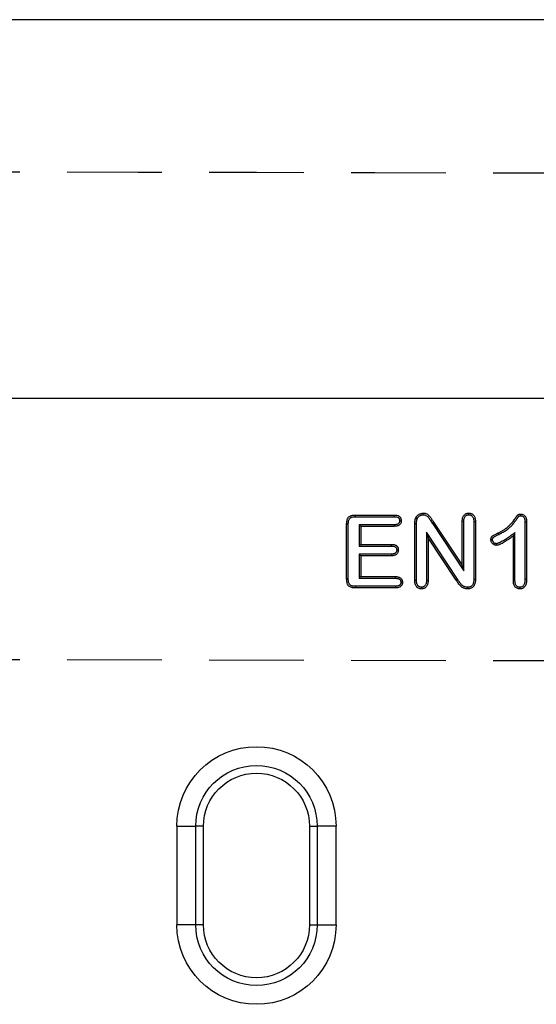
# Model space of a CAD drawing. Extents: x -1400 to 22500, y -1500 to 31200.
# Drawn here: x 12394 to 12530, y 18233 to 18493 of the extents above; entities that cross this region are included whole.
import ezdxf

# ---------------------------------------------------------------- set-up
doc = ezdxf.new("R2010")
doc.units = 0
doc.header["$LTSCALE"] = 100
doc.header["$MEASUREMENT"] = 0
doc.linetypes.add('HIDDEN', pattern=[0.375, 0.25, -0.125])
doc.layers.add('DUENN', color=4, linetype='CONTINUOUS')
doc.layers.add('DUENN-18', color=94, linetype='CONTINUOUS')

# ---------------------------------------------------------------- blocks, each defined once
blk = doc.blocks.new('öffnung')
at = {"layer": 'DUENN-18', "linetype": 'Continuous', "lineweight": 30}
for p, q in [((-26, 21), (0, 21)), ((-26, 21), (-26, 16.03)), ((0, 16.03), (0, 21)), ((-26, 13.99), (-26, 16.03)), ((0, 13.99), (0, 16.03)), ((0, 13.99), (-26, 13.99)), ((-26, -13.99), (0, -13.99)), ((-26, -13.99), (-26, -16.03)), ((0, -13.99), (0, -16.03)), ((-26, -21), (-26, -16.03)), ((0, -16.03), (0, -21)), ((0, -21), (-26, -21))]:
    blk.add_line(p, q, dxfattribs=at)
at = {"layer": 'DUENN-18'}
for p, q in [((0, 16.03), (-26, 16.03)), ((-26, -16.03), (0, -16.03))]:
    blk.add_line(p, q, dxfattribs=at)
at = {"layer": 'DUENN-18', "linetype": 'Continuous', "lineweight": 30}
for centre, radius, start, end in [((-26, 0), 21, 90, 270), ((0, 0), 21, 270, 90), ((-26, 0), 13.99, 90, 270), ((0, 0), 13.99, 270, 90)]:
    blk.add_arc(centre, radius, start, end, dxfattribs=at)
at = {"layer": 'DUENN-18'}
for centre, start, end in [((-26, 0), 90, 270), ((0, 0), 270, 90)]:
    blk.add_arc(centre, 16.03, start, end, dxfattribs=at)

msp = doc.modelspace()

# ---------------------------------------------------------------- linework, layer by layer
at = {"layer": 'DUENN', "lineweight": 30}
for p, q in [((12768.824, 18493.091), (11768.824, 18493.091)), ((12768.824, 18393.091), (11768.824, 18393.091))]:
    msp.add_line(p, q, dxfattribs=at)
at = {"layer": 'DUENN'}
for p, q in [((12482.421, 18362.341), (12492.695, 18362.341)), ((12480.124, 18345.482), (12480.124, 18359.95)), ((12480.561, 18345.489), (12480.561, 18359.946)), ((12482.426, 18361.904), (12492.686, 18361.904)), ((12483.437, 18359.778), (12483.874, 18359.341)), ((12492.686, 18359.778), (12483.437, 18359.778)), ((12483.437, 18359.778), (12483.437, 18354.154)), ((12483.874, 18359.341), (12483.874, 18354.591)), ((12492.695, 18359.341), (12483.874, 18359.341)), ((12498.124, 18345.083), (12498.124, 18360.005)), ((12498.561, 18345.09), (12498.561, 18360.003)), ((12502.655, 18360.257), (12503.023, 18360.493)), ((12502.655, 18360.257), (12511.061, 18347.648)), ((12503.023, 18360.493), (12510.624, 18349.091)), ((12510.624, 18349.091), (12510.624, 18360.599)), ((12511.061, 18347.648), (12511.061, 18360.591)), ((12513.687, 18360.591), (12513.687, 18345.393)), ((12514.124, 18360.599), (12514.124, 18345.388)), ((12527.187, 18360.555), (12527.187, 18345.494)), ((12527.624, 18360.564), (12527.624, 18345.489)), ((12501.187, 18357.792), (12501.624, 18356.341)), ((12509.401, 18345.382), (12501.187, 18357.792)), ((12501.187, 18357.792), (12501.187, 18345.079)), ((12520.307, 18357.233), (12520.116, 18357.626)), ((12524.561, 18357.708), (12524.124, 18356.841)), ((12524.124, 18344.958), (12524.124, 18356.841)), ((12524.561, 18344.965), (12524.561, 18357.708)), ((12483.437, 18354.154), (12483.874, 18354.591)), ((12483.437, 18354.154), (12491.987, 18354.154)), ((12483.874, 18354.591), (12491.995, 18354.591)), ((12501.624, 18356.341), (12501.624, 18345.071)), ((12509.038, 18345.138), (12501.624, 18356.341)), ((12483.437, 18352.028), (12483.874, 18351.591)), ((12491.988, 18352.028), (12483.437, 18352.028)), ((12483.437, 18352.028), (12483.437, 18345.654)), ((12483.874, 18351.591), (12483.874, 18346.091)), ((12491.995, 18351.591), (12483.874, 18351.591)), ((12511.061, 18347.648), (12510.624, 18349.091)), ((12483.437, 18345.654), (12483.874, 18346.091)), ((12483.437, 18345.654), (12492.992, 18345.654)), ((12483.874, 18346.091), (12492.999, 18346.091)), ((12509.401, 18345.382), (12509.038, 18345.138)), ((12492.999, 18343.091), (12482.421, 18343.091)), ((12492.991, 18343.528), (12482.428, 18343.528)), ((12499.873, 18343.278), (12499.874, 18342.841))]:
    msp.add_line(p, q, dxfattribs=at)
at = {"layer": 'DUENN', "linetype": 'HIDDEN'}
msp.add_line((11768.824, 18325.44), (12768.824, 18323.44), dxfattribs=at)
at = {"layer": 'DUENN', "flags": 128}
for points in [[(12482.426, 18361.904), (12482.423, 18362.123), (12482.421, 18362.341)], [(12492.686, 18361.904), (12492.69, 18362.071), (12492.692, 18362.206), (12492.695, 18362.341)], [(12500.347, 18362.404), (12500.347, 18362.622), (12500.347, 18362.841)], [(12512.355, 18362.404), (12512.355, 18362.586), (12512.355, 18362.841)], [(12526.114, 18362.154), (12526.116, 18362.303), (12526.118, 18362.447), (12526.12, 18362.591)], [(12480.561, 18359.946), (12480.343, 18359.948), (12480.124, 18359.95)], [(12492.686, 18359.778), (12492.689, 18359.614), (12492.692, 18359.478), (12492.695, 18359.341)], [(12494.105, 18360.848), (12494.269, 18360.849), (12494.405, 18360.849), (12494.542, 18360.849)], [(12498.561, 18360.003), (12498.343, 18360.004), (12498.124, 18360.005)], [(12511.061, 18360.591), (12510.879, 18360.595), (12510.624, 18360.599)], [(12513.687, 18360.591), (12513.876, 18360.595), (12514.124, 18360.599)], [(12527.187, 18360.555), (12527.336, 18360.558), (12527.48, 18360.561), (12527.624, 18360.564)], [(12491.987, 18354.154), (12491.99, 18354.291), (12491.992, 18354.441), (12491.995, 18354.591)], [(12519.61, 18354.779), (12519.612, 18354.644), (12519.614, 18354.51), (12519.616, 18354.341)], [(12491.988, 18352.028), (12491.991, 18351.852), (12491.995, 18351.591)], [(12493.339, 18353.102), (12493.476, 18353.102), (12493.626, 18353.103), (12493.777, 18353.103)], [(12480.561, 18345.489), (12480.379, 18345.486), (12480.124, 18345.482)], [(12492.992, 18345.654), (12492.994, 18345.804), (12492.997, 18345.947), (12492.999, 18346.091)], [(12494.422, 18344.579), (12494.563, 18344.579), (12494.711, 18344.579), (12494.859, 18344.579)], [(12498.561, 18345.09), (12498.343, 18345.087), (12498.124, 18345.083)], [(12501.187, 18345.079), (12501.383, 18345.076), (12501.624, 18345.071)], [(12513.687, 18345.393), (12513.906, 18345.39), (12514.124, 18345.388)], [(12524.561, 18344.965), (12524.343, 18344.962), (12524.124, 18344.958)], [(12527.187, 18345.494), (12527.37, 18345.492), (12527.624, 18345.489)], [(12482.428, 18343.528), (12482.425, 18343.346), (12482.421, 18343.091)], [(12492.991, 18343.528), (12492.994, 18343.386), (12492.996, 18343.239), (12492.999, 18343.091)], [(12512.051, 18343.278), (12512.051, 18343.06), (12512.05, 18342.841)], [(12525.862, 18343.278), (12525.862, 18343.096), (12525.862, 18342.841)]]:
    msp.add_lwpolyline(points, dxfattribs=at)
at = {"layer": 'DUENN', "linetype": 'HIDDEN'}
msp.add_open_spline([(12768.824, 18452.091), (12602.157, 18452.424), (12268.818, 18453.091), (11935.49, 18453.758), (11768.824, 18454.091)], degree=3, knots=[0, 0, 0, 0, 0.4999943, 1, 1, 1, 1], dxfattribs=at)
at = {"layer": 'DUENN'}
for points, knots in [([(12480.124, 18359.95), (12480.126, 18360.03), (12480.128, 18360.111), (12480.134, 18360.271), (12480.139, 18360.35), (12480.161, 18360.59), (12480.185, 18360.749), (12480.258, 18361.061), (12480.309, 18361.214), (12480.447, 18361.503), (12480.536, 18361.638), (12480.7, 18361.814), (12480.76, 18361.868), (12480.887, 18361.967), (12480.954, 18362.011), (12481.093, 18362.09), (12481.166, 18362.124), (12481.315, 18362.182), (12481.392, 18362.206), (12481.624, 18362.268), (12481.782, 18362.297), (12482.021, 18362.325), (12482.101, 18362.33), (12482.261, 18362.338), (12482.341, 18362.339), (12482.421, 18362.341)], [0, 0, 0, 0, 0.0625, 0.0625, 0.125, 0.125, 0.25, 0.25, 0.375, 0.375, 0.5, 0.5, 0.5625, 0.5625, 0.625, 0.625, 0.6875, 0.6875, 0.75, 0.75, 0.875, 0.875, 0.9375, 0.9375, 1, 1, 1, 1]), ([(12492.695, 18362.341), (12492.807, 18362.337), (12492.919, 18362.333), (12493.142, 18362.314), (12493.254, 18362.3), (12493.583, 18362.23), (12493.797, 18362.147), (12494.025, 18361.983), (12494.069, 18361.947), (12494.15, 18361.87), (12494.189, 18361.829), (12494.26, 18361.742), (12494.294, 18361.697), (12494.355, 18361.603), (12494.382, 18361.554), (12494.455, 18361.402), (12494.491, 18361.294), (12494.522, 18361.129), (12494.528, 18361.073), (12494.537, 18360.961), (12494.54, 18360.905), (12494.542, 18360.849)], [0, 0, 0, 0, 0.125, 0.125, 0.25, 0.25, 0.5, 0.5, 0.5625, 0.5625, 0.625, 0.625, 0.6875, 0.6875, 0.75, 0.75, 0.875, 0.875, 0.9375, 0.9375, 1, 1, 1, 1]), ([(12498.327, 18361.497), (12498.372, 18361.595), (12498.416, 18361.692), (12498.499, 18361.83), (12498.529, 18361.874), (12498.592, 18361.96), (12498.626, 18362.002), (12498.73, 18362.125), (12498.803, 18362.203), (12498.962, 18362.345), (12499.048, 18362.41), (12499.226, 18362.529), (12499.319, 18362.583), (12499.512, 18362.676), (12499.612, 18362.714), (12499.817, 18362.778), (12499.921, 18362.803), (12500.133, 18362.832), (12500.24, 18362.837), (12500.347, 18362.841)], [0, 0, 0, 0, 0.125, 0.125, 0.1875, 0.1875, 0.25, 0.25, 0.375, 0.375, 0.5, 0.5, 0.625, 0.625, 0.75, 0.75, 0.875, 0.875, 1, 1, 1, 1]), ([(12498.735, 18361.338), (12498.775, 18361.426), (12498.81, 18361.5), (12498.865, 18361.591), (12498.887, 18361.624), (12498.937, 18361.691), (12498.965, 18361.726), (12499.053, 18361.831), (12499.112, 18361.893), (12499.236, 18362.004), (12499.305, 18362.056), (12499.454, 18362.156), (12499.529, 18362.199), (12499.68, 18362.272), (12499.76, 18362.303), (12499.928, 18362.355), (12500.009, 18362.374), (12500.16, 18362.395), (12500.247, 18362.4), (12500.347, 18362.404)], [0.00923377, 0.00923377, 0.00923377, 0.00923377, 0.125, 0.125, 0.1875, 0.1875, 0.25, 0.25, 0.375, 0.375, 0.5, 0.5, 0.625, 0.625, 0.75, 0.75, 0.875, 0.875, 0.99304966, 0.99304966, 0.99304966, 0.99304966]), ([(12500.347, 18362.841), (12500.504, 18362.835), (12500.662, 18362.828), (12500.97, 18362.771), (12501.12, 18362.719), (12501.403, 18362.581), (12501.535, 18362.495), (12501.779, 18362.297), (12501.89, 18362.186), (12502.094, 18361.947), (12502.187, 18361.82), (12502.362, 18361.56), (12502.445, 18361.427), (12502.611, 18361.16), (12502.692, 18361.027), (12502.857, 18360.76), (12502.94, 18360.627), (12503.023, 18360.493)], [0, 0, 0, 0, 0.125, 0.125, 0.25, 0.25, 0.375, 0.375, 0.5, 0.5, 0.625, 0.625, 0.75, 0.75, 0.875, 0.875, 1, 1, 1, 1]), ([(12500.347, 18362.404), (12500.497, 18362.398), (12500.627, 18362.39), (12500.848, 18362.349), (12500.961, 18362.311), (12501.178, 18362.205), (12501.283, 18362.137), (12501.48, 18361.976), (12501.573, 18361.885), (12501.748, 18361.68), (12501.831, 18361.568), (12501.994, 18361.325), (12502.075, 18361.195), (12502.238, 18360.932), (12502.321, 18360.798), (12502.486, 18360.53), (12502.569, 18360.396), (12502.652, 18360.263), (12502.653, 18360.261), (12502.654, 18360.259), (12502.655, 18360.257)], [0.00471729, 0.00471729, 0.00471729, 0.00471729, 0.125, 0.125, 0.25, 0.25, 0.375, 0.375, 0.5, 0.5, 0.625, 0.625, 0.75, 0.75, 0.875, 0.875, 1, 1, 1, 1.00189675, 1.00189675, 1.00189675, 1.00189675]), ([(12510.624, 18360.599), (12510.629, 18360.732), (12510.633, 18360.866), (12510.654, 18361.132), (12510.671, 18361.265), (12510.724, 18361.527), (12510.76, 18361.656), (12510.856, 18361.906), (12510.916, 18362.027), (12511.061, 18362.251), (12511.148, 18362.355), (12511.296, 18362.49), (12511.349, 18362.532), (12511.46, 18362.607), (12511.518, 18362.64), (12511.638, 18362.699), (12511.7, 18362.725), (12511.826, 18362.77), (12511.891, 18362.788), (12511.989, 18362.808), (12512.022, 18362.813), (12512.088, 18362.822), (12512.121, 18362.826), (12512.221, 18362.835), (12512.288, 18362.838), (12512.355, 18362.841)], [0, 0, 0, 0, 0.125, 0.125, 0.25, 0.25, 0.375, 0.375, 0.5, 0.5, 0.625, 0.625, 0.6875, 0.6875, 0.75, 0.75, 0.8125, 0.8125, 0.875, 0.875, 0.90625, 0.90625, 0.9375, 0.9375, 1, 1, 1, 1]), ([(12511.061, 18360.591), (12511.065, 18360.722), (12511.07, 18360.847), (12511.088, 18361.085), (12511.103, 18361.199), (12511.148, 18361.419), (12511.178, 18361.525), (12511.254, 18361.724), (12511.301, 18361.817), (12511.41, 18361.985), (12511.472, 18362.06), (12511.575, 18362.154), (12511.61, 18362.181), (12511.686, 18362.233), (12511.727, 18362.256), (12511.815, 18362.3), (12511.862, 18362.319), (12511.953, 18362.351), (12511.999, 18362.364), (12512.066, 18362.378), (12512.089, 18362.382), (12512.138, 18362.388), (12512.164, 18362.391), (12512.242, 18362.398), (12512.296, 18362.401), (12512.355, 18362.404)], [0.00227748, 0.00227748, 0.00227748, 0.00227748, 0.125, 0.125, 0.25, 0.25, 0.375, 0.375, 0.5, 0.5, 0.625, 0.625, 0.6875, 0.6875, 0.75, 0.75, 0.8125, 0.8125, 0.875, 0.875, 0.90625, 0.90625, 0.9375, 0.9375, 0.99345609, 0.99345609, 0.99345609, 0.99345609]), ([(12512.355, 18362.841), (12512.422, 18362.838), (12512.49, 18362.835), (12512.624, 18362.823), (12512.691, 18362.815), (12512.824, 18362.79), (12512.889, 18362.773), (12513.018, 18362.731), (12513.081, 18362.705), (12513.203, 18362.647), (12513.262, 18362.615), (12513.376, 18362.541), (12513.429, 18362.5), (12513.582, 18362.366), (12513.671, 18362.263), (12513.821, 18362.038), (12513.884, 18361.917), (12513.985, 18361.667), (12514.023, 18361.536), (12514.077, 18361.272), (12514.094, 18361.138), (12514.115, 18360.869), (12514.12, 18360.734), (12514.124, 18360.599)], [0, 0, 0, 0, 0.0625, 0.0625, 0.125, 0.125, 0.1875, 0.1875, 0.25, 0.25, 0.3125, 0.3125, 0.375, 0.375, 0.5, 0.5, 0.625, 0.625, 0.75, 0.75, 0.875, 0.875, 1, 1, 1, 1]), ([(12512.355, 18362.404), (12512.414, 18362.401), (12512.47, 18362.398), (12512.578, 18362.389), (12512.629, 18362.383), (12512.723, 18362.365), (12512.77, 18362.353), (12512.863, 18362.322), (12512.91, 18362.303), (12512.999, 18362.261), (12513.041, 18362.237), (12513.12, 18362.186), (12513.156, 18362.158), (12513.263, 18362.065), (12513.327, 18361.991), (12513.44, 18361.823), (12513.489, 18361.728), (12513.569, 18361.53), (12513.599, 18361.426), (12513.645, 18361.206), (12513.659, 18361.091), (12513.678, 18360.85), (12513.683, 18360.724), (12513.687, 18360.591)], [0.00648107, 0.00648107, 0.00648107, 0.00648107, 0.0625, 0.0625, 0.125, 0.125, 0.1875, 0.1875, 0.25, 0.25, 0.3125, 0.3125, 0.375, 0.375, 0.5, 0.5, 0.625, 0.625, 0.75, 0.75, 0.875, 0.875, 0.99770011, 0.99770011, 0.99770011, 0.99770011]), ([(12520.116, 18357.626), (12520.416, 18357.773), (12520.715, 18357.92), (12521.298, 18358.242), (12521.584, 18358.414), (12521.999, 18358.694), (12522.135, 18358.79), (12522.4, 18358.992), (12522.529, 18359.097), (12522.908, 18359.423), (12523.149, 18359.655), (12523.493, 18360.017), (12523.605, 18360.141), (12523.822, 18360.393), (12523.928, 18360.522), (12524.134, 18360.785), (12524.234, 18360.918), (12524.378, 18361.122), (12524.425, 18361.191), (12524.497, 18361.293), (12524.521, 18361.327), (12524.57, 18361.394), (12524.595, 18361.428), (12524.644, 18361.495), (12524.669, 18361.528), (12524.717, 18361.596), (12524.742, 18361.63), (12524.79, 18361.698), (12524.815, 18361.731), (12524.864, 18361.798), (12524.889, 18361.831), (12524.94, 18361.898), (12524.964, 18361.931), (12525.014, 18361.999), (12525.038, 18362.032), (12525.088, 18362.099), (12525.114, 18362.132), (12525.152, 18362.181), (12525.165, 18362.197), (12525.191, 18362.23), (12525.204, 18362.246), (12525.23, 18362.279), (12525.244, 18362.295), (12525.271, 18362.326), (12525.285, 18362.342), (12525.329, 18362.386), (12525.361, 18362.413), (12525.413, 18362.449), (12525.431, 18362.46), (12525.467, 18362.479), (12525.486, 18362.488), (12525.544, 18362.512), (12525.584, 18362.525), (12525.705, 18362.557), (12525.788, 18362.57), (12525.954, 18362.586), (12526.037, 18362.588), (12526.12, 18362.591)], [0, 0, 0, 0, 0.125, 0.125, 0.25, 0.25, 0.3125, 0.3125, 0.375, 0.375, 0.5, 0.5, 0.5625, 0.5625, 0.625, 0.625, 0.6875, 0.6875, 0.71875, 0.71875, 0.734375, 0.734375, 0.75, 0.75, 0.765625, 0.765625, 0.78125, 0.78125, 0.796875, 0.796875, 0.8125, 0.8125, 0.828125, 0.828125, 0.84375, 0.84375, 0.859375, 0.859375, 0.8671875, 0.8671875, 0.875, 0.875, 0.8828125, 0.8828125, 0.890625, 0.890625, 0.90625, 0.90625, 0.9140625, 0.9140625, 0.921875, 0.921875, 0.9375, 0.9375, 0.96875, 0.96875, 1, 1, 1, 1]), ([(12520.307, 18357.233), (12520.308, 18357.234), (12520.308, 18357.234), (12520.309, 18357.234), (12520.607, 18357.38), (12520.915, 18357.532), (12521.52, 18357.865), (12521.815, 18358.043), (12522.249, 18358.335), (12522.392, 18358.437), (12522.672, 18358.65), (12522.808, 18358.761), (12523.206, 18359.103), (12523.456, 18359.343), (12523.815, 18359.721), (12523.932, 18359.851), (12524.158, 18360.114), (12524.267, 18360.248), (12524.481, 18360.52), (12524.585, 18360.659), (12524.737, 18360.873), (12524.785, 18360.943), (12524.854, 18361.041), (12524.876, 18361.072), (12524.922, 18361.136), (12524.946, 18361.168), (12524.996, 18361.236), (12525.022, 18361.271), (12525.073, 18361.342), (12525.097, 18361.377), (12525.145, 18361.442), (12525.167, 18361.473), (12525.213, 18361.535), (12525.238, 18361.568), (12525.289, 18361.636), (12525.317, 18361.673), (12525.366, 18361.741), (12525.39, 18361.773), (12525.434, 18361.832), (12525.458, 18361.863), (12525.496, 18361.911), (12525.509, 18361.928), (12525.533, 18361.959), (12525.545, 18361.973), (12525.567, 18362.001), (12525.578, 18362.014), (12525.596, 18362.035), (12525.604, 18362.042), (12525.622, 18362.061), (12525.634, 18362.071), (12525.647, 18362.08), (12525.65, 18362.082), (12525.659, 18362.087), (12525.666, 18362.09), (12525.689, 18362.099), (12525.711, 18362.107), (12525.789, 18362.128), (12525.847, 18362.137), (12525.971, 18362.149), (12526.039, 18362.151), (12526.114, 18362.154)], [-0.00019097, -0.00019097, -0.00019097, -0.00019097, 0, 0, 0, 0.125, 0.125, 0.25, 0.25, 0.3125, 0.3125, 0.375, 0.375, 0.5, 0.5, 0.5625, 0.5625, 0.625, 0.625, 0.6875, 0.6875, 0.71875, 0.71875, 0.734375, 0.734375, 0.75, 0.75, 0.765625, 0.765625, 0.78125, 0.78125, 0.796875, 0.796875, 0.8125, 0.8125, 0.828125, 0.828125, 0.84375, 0.84375, 0.859375, 0.859375, 0.8671875, 0.8671875, 0.875, 0.875, 0.8828125, 0.8828125, 0.890625, 0.890625, 0.90625, 0.90625, 0.9140625, 0.9140625, 0.921875, 0.921875, 0.9375, 0.9375, 0.96875, 0.96875, 0.99752729, 0.99752729, 0.99752729, 0.99752729]), ([(12526.114, 18362.154), (12526.165, 18362.151), (12526.212, 18362.148), (12526.276, 18362.141), (12526.297, 18362.138), (12526.337, 18362.132), (12526.354, 18362.129), (12526.442, 18362.108), (12526.514, 18362.08), (12526.648, 18362.002), (12526.712, 18361.951), (12526.829, 18361.835), (12526.879, 18361.77), (12526.972, 18361.619), (12527.016, 18361.531), (12527.068, 18361.401), (12527.083, 18361.357), (12527.109, 18361.27), (12527.12, 18361.226), (12527.149, 18361.086), (12527.162, 18360.987), (12527.179, 18360.779), (12527.183, 18360.67), (12527.187, 18360.555)], [0.00698679, 0.00698679, 0.00698679, 0.00698679, 0.0625, 0.0625, 0.09375, 0.09375, 0.125, 0.125, 0.25, 0.25, 0.375, 0.375, 0.5, 0.5, 0.625, 0.625, 0.6875, 0.6875, 0.75, 0.75, 0.875, 0.875, 0.997093, 0.997093, 0.997093, 0.997093]), ([(12526.12, 18362.591), (12526.179, 18362.587), (12526.239, 18362.584), (12526.327, 18362.575), (12526.356, 18362.571), (12526.414, 18362.562), (12526.443, 18362.557), (12526.587, 18362.523), (12526.698, 18362.478), (12526.902, 18362.359), (12526.996, 18362.285), (12527.163, 18362.118), (12527.236, 18362.024), (12527.36, 18361.823), (12527.412, 18361.716), (12527.478, 18361.552), (12527.497, 18361.496), (12527.531, 18361.383), (12527.546, 18361.326), (12527.582, 18361.152), (12527.596, 18361.035), (12527.615, 18360.799), (12527.62, 18360.682), (12527.624, 18360.564)], [0, 0, 0, 0, 0.0625, 0.0625, 0.09375, 0.09375, 0.125, 0.125, 0.25, 0.25, 0.375, 0.375, 0.5, 0.5, 0.625, 0.625, 0.6875, 0.6875, 0.75, 0.75, 0.875, 0.875, 1, 1, 1, 1]), ([(12480.561, 18359.946), (12480.563, 18360.024), (12480.564, 18360.1), (12480.57, 18360.248), (12480.575, 18360.319), (12480.594, 18360.532), (12480.616, 18360.674), (12480.677, 18360.936), (12480.719, 18361.059), (12480.825, 18361.28), (12480.888, 18361.376), (12481.003, 18361.499), (12481.045, 18361.537), (12481.137, 18361.608), (12481.186, 18361.641), (12481.289, 18361.699), (12481.342, 18361.723), (12481.457, 18361.768), (12481.518, 18361.788), (12481.711, 18361.84), (12481.854, 18361.866), (12482.06, 18361.889), (12482.128, 18361.894), (12482.272, 18361.901), (12482.347, 18361.903), (12482.426, 18361.904)], [0.00125719, 0.00125719, 0.00125719, 0.00125719, 0.0625, 0.0625, 0.125, 0.125, 0.25, 0.25, 0.375, 0.375, 0.5, 0.5, 0.5625, 0.5625, 0.625, 0.625, 0.6875, 0.6875, 0.75, 0.75, 0.875, 0.875, 0.9375, 0.9375, 0.99883009, 0.99883009, 0.99883009, 0.99883009]), ([(12492.686, 18361.904), (12492.796, 18361.9), (12492.898, 18361.896), (12493.093, 18361.88), (12493.185, 18361.868), (12493.448, 18361.812), (12493.601, 18361.749), (12493.755, 18361.639), (12493.784, 18361.615), (12493.838, 18361.565), (12493.863, 18361.537), (12493.913, 18361.478), (12493.936, 18361.445), (12493.978, 18361.38), (12493.997, 18361.347), (12494.046, 18361.246), (12494.069, 18361.175), (12494.089, 18361.067), (12494.094, 18361.028), (12494.101, 18360.942), (12494.103, 18360.897), (12494.105, 18360.848)], [0.00299144, 0.00299144, 0.00299144, 0.00299144, 0.125, 0.125, 0.25, 0.25, 0.5, 0.5, 0.5625, 0.5625, 0.625, 0.625, 0.6875, 0.6875, 0.75, 0.75, 0.875, 0.875, 0.9375, 0.9375, 0.99287767, 0.99287767, 0.99287767, 0.99287767]), ([(12494.105, 18360.848), (12494.103, 18360.799), (12494.101, 18360.754), (12494.094, 18360.667), (12494.089, 18360.626), (12494.076, 18360.552), (12494.067, 18360.515), (12494.045, 18360.444), (12494.031, 18360.411), (12494, 18360.344), (12493.981, 18360.31), (12493.939, 18360.245), (12493.915, 18360.212), (12493.866, 18360.152), (12493.84, 18360.124), (12493.787, 18360.073), (12493.759, 18360.05), (12493.665, 18359.983), (12493.592, 18359.941), (12493.439, 18359.876), (12493.362, 18359.851), (12493.189, 18359.814), (12493.096, 18359.802), (12492.899, 18359.786), (12492.796, 18359.782), (12492.686, 18359.778)], [0.00708915, 0.00708915, 0.00708915, 0.00708915, 0.0625, 0.0625, 0.125, 0.125, 0.1875, 0.1875, 0.25, 0.25, 0.3125, 0.3125, 0.375, 0.375, 0.4375, 0.4375, 0.5, 0.5, 0.625, 0.625, 0.75, 0.75, 0.875, 0.875, 0.99694124, 0.99694124, 0.99694124, 0.99694124]), ([(12494.542, 18360.849), (12494.537, 18360.737), (12494.532, 18360.624), (12494.494, 18360.406), (12494.461, 18360.299), (12494.364, 18360.092), (12494.303, 18359.997), (12494.161, 18359.821), (12494.077, 18359.742), (12493.895, 18359.61), (12493.795, 18359.554), (12493.588, 18359.464), (12493.481, 18359.43), (12493.15, 18359.359), (12492.921, 18359.35), (12492.695, 18359.341)], [0, 0, 0, 0, 0.125, 0.125, 0.25, 0.25, 0.375, 0.375, 0.5, 0.5, 0.625, 0.625, 0.75, 0.75, 1, 1, 1, 1]), ([(12498.124, 18360.005), (12498.125, 18360.131), (12498.127, 18360.257), (12498.135, 18360.446), (12498.139, 18360.509), (12498.15, 18360.635), (12498.156, 18360.698), (12498.171, 18360.823), (12498.179, 18360.885), (12498.198, 18361.01), (12498.209, 18361.072), (12498.229, 18361.165), (12498.236, 18361.196), (12498.252, 18361.256), (12498.261, 18361.287), (12498.288, 18361.377), (12498.308, 18361.437), (12498.327, 18361.497)], [0, 0, 0, 0, 0.25, 0.25, 0.375, 0.375, 0.5, 0.5, 0.625, 0.625, 0.75, 0.75, 0.8125, 0.8125, 0.875, 0.875, 1, 1, 1, 1]), ([(12498.735, 18361.338), (12498.667, 18361.364), (12498.599, 18361.391), (12498.531, 18361.417), (12498.463, 18361.444), (12498.395, 18361.471), (12498.327, 18361.497)], [0, 0, 0, 0, 0.0006386188, 0.0006386188, 0.0006386188, 0.0012772376, 0.0012772376, 0.0012772376, 0.0012772376]), ([(12498.561, 18360.003), (12498.562, 18360.128), (12498.563, 18360.249), (12498.571, 18360.422), (12498.575, 18360.478), (12498.584, 18360.593), (12498.59, 18360.651), (12498.604, 18360.767), (12498.612, 18360.826), (12498.629, 18360.938), (12498.638, 18360.992), (12498.654, 18361.067), (12498.66, 18361.091), (12498.673, 18361.14), (12498.68, 18361.165), (12498.702, 18361.238), (12498.718, 18361.286), (12498.735, 18361.338)], [0.00140992, 0.00140992, 0.00140992, 0.00140992, 0.25, 0.25, 0.375, 0.375, 0.5, 0.5, 0.625, 0.625, 0.75, 0.75, 0.8125, 0.8125, 0.875, 0.875, 0.98414498, 0.98414498, 0.98414498, 0.98414498]), ([(12518.202, 18355.81), (12518.205, 18355.869), (12518.208, 18355.928), (12518.218, 18356.045), (12518.225, 18356.103), (12518.259, 18356.277), (12518.298, 18356.39), (12518.384, 18356.545), (12518.417, 18356.594), (12518.492, 18356.685), (12518.533, 18356.728), (12518.622, 18356.806), (12518.669, 18356.841), (12518.766, 18356.907), (12518.816, 18356.939), (12518.917, 18357), (12518.967, 18357.03), (12519.069, 18357.089), (12519.12, 18357.119), (12519.274, 18357.205), (12519.378, 18357.26), (12519.692, 18357.422), (12519.904, 18357.524), (12520.116, 18357.626)], [0, 0, 0, 0, 0.0625, 0.0625, 0.125, 0.125, 0.25, 0.25, 0.3125, 0.3125, 0.375, 0.375, 0.4375, 0.4375, 0.5, 0.5, 0.5625, 0.5625, 0.625, 0.625, 0.75, 0.75, 1, 1, 1, 1]), ([(12518.64, 18355.812), (12518.642, 18355.862), (12518.644, 18355.908), (12518.652, 18355.998), (12518.657, 18356.038), (12518.68, 18356.152), (12518.704, 18356.222), (12518.754, 18356.311), (12518.772, 18356.338), (12518.813, 18356.389), (12518.838, 18356.414), (12518.894, 18356.464), (12518.926, 18356.488), (12519.002, 18356.539), (12519.045, 18356.566), (12519.141, 18356.625), (12519.19, 18356.654), (12519.288, 18356.711), (12519.336, 18356.739), (12519.482, 18356.821), (12519.581, 18356.874), (12519.885, 18357.03), (12520.094, 18357.131), (12520.306, 18357.233), (12520.306, 18357.233), (12520.307, 18357.233), (12520.307, 18357.233)], [0.00780356, 0.00780356, 0.00780356, 0.00780356, 0.0625, 0.0625, 0.125, 0.125, 0.25, 0.25, 0.3125, 0.3125, 0.375, 0.375, 0.4375, 0.4375, 0.5, 0.5, 0.5625, 0.5625, 0.625, 0.625, 0.75, 0.75, 1, 1, 1, 1.00053963, 1.00053963, 1.00053963, 1.00053963]), ([(12524.561, 18357.708), (12524.329, 18357.536), (12524.097, 18357.364), (12523.864, 18357.192), (12523.515, 18356.934), (12523.171, 18356.679), (12522.471, 18356.19), (12522.116, 18355.953), (12521.575, 18355.617), (12521.394, 18355.508), (12521.029, 18355.3), (12520.846, 18355.201), (12520.571, 18355.068), (12520.479, 18355.027), (12520.34, 18354.968), (12520.294, 18354.949), (12520.201, 18354.913), (12520.153, 18354.895), (12520.018, 18354.848), (12519.934, 18354.823), (12519.788, 18354.796), (12519.705, 18354.787), (12519.61, 18354.779)], [-0.1662595, -0.1662595, -0.1662595, -0.1662595, 0, 0, 0, 0.25, 0.25, 0.5, 0.5, 0.625, 0.625, 0.75, 0.75, 0.8125, 0.8125, 0.84375, 0.84375, 0.875, 0.875, 0.9375, 0.9375, 0.9939493, 0.9939493, 0.9939493, 0.9939493]), ([(12524.124, 18356.841), (12523.776, 18356.583), (12523.427, 18356.325), (12522.715, 18355.828), (12522.355, 18355.587), (12521.802, 18355.243), (12521.616, 18355.132), (12521.239, 18354.917), (12521.048, 18354.814), (12520.755, 18354.672), (12520.656, 18354.627), (12520.506, 18354.564), (12520.456, 18354.544), (12520.355, 18354.504), (12520.304, 18354.485), (12520.15, 18354.431), (12520.046, 18354.4), (12519.833, 18354.36), (12519.725, 18354.35), (12519.616, 18354.341)], [0, 0, 0, 0, 0.25, 0.25, 0.5, 0.5, 0.625, 0.625, 0.75, 0.75, 0.8125, 0.8125, 0.84375, 0.84375, 0.875, 0.875, 0.9375, 0.9375, 1, 1, 1, 1]), ([(12491.987, 18354.154), (12492.094, 18354.15), (12492.193, 18354.146), (12492.381, 18354.13), (12492.47, 18354.117), (12492.636, 18354.08), (12492.711, 18354.055), (12492.858, 18353.99), (12492.929, 18353.949), (12493.015, 18353.886), (12493.039, 18353.865), (12493.087, 18353.817), (12493.111, 18353.79), (12493.157, 18353.729), (12493.181, 18353.695), (12493.221, 18353.629), (12493.239, 18353.596), (12493.269, 18353.53), (12493.281, 18353.497), (12493.303, 18353.428), (12493.311, 18353.392), (12493.329, 18353.288), (12493.335, 18353.204), (12493.339, 18353.102)], [0.0031613, 0.0031613, 0.0031613, 0.0031613, 0.125, 0.125, 0.25, 0.25, 0.375, 0.375, 0.5, 0.5, 0.5625, 0.5625, 0.625, 0.625, 0.6875, 0.6875, 0.75, 0.75, 0.8125, 0.8125, 0.875, 0.875, 0.99266796, 0.99266796, 0.99266796, 0.99266796]), ([(12491.995, 18354.591), (12492.105, 18354.587), (12492.215, 18354.583), (12492.433, 18354.564), (12492.542, 18354.549), (12492.756, 18354.5), (12492.861, 18354.466), (12493.062, 18354.377), (12493.159, 18354.323), (12493.291, 18354.224), (12493.333, 18354.189), (12493.411, 18354.111), (12493.447, 18354.069), (12493.514, 18353.982), (12493.545, 18353.937), (12493.602, 18353.843), (12493.628, 18353.795), (12493.674, 18353.695), (12493.694, 18353.643), (12493.726, 18353.538), (12493.739, 18353.484), (12493.767, 18353.322), (12493.772, 18353.213), (12493.777, 18353.103)], [0, 0, 0, 0, 0.125, 0.125, 0.25, 0.25, 0.375, 0.375, 0.5, 0.5, 0.5625, 0.5625, 0.625, 0.625, 0.6875, 0.6875, 0.75, 0.75, 0.8125, 0.8125, 0.875, 0.875, 1, 1, 1, 1]), ([(12518.64, 18355.812), (12518.595, 18355.811), (12518.55, 18355.811), (12518.505, 18355.811), (12518.46, 18355.811), (12518.416, 18355.811), (12518.371, 18355.81), (12518.315, 18355.81), (12518.259, 18355.81), (12518.202, 18355.81)], [0, 0, 0, 0, 0.0003925572, 0.0003925572, 0.0003925572, 0.0007851144, 0.0007851144, 0.0007851144, 0.0012772029, 0.0012772029, 0.0012772029, 0.0012772029]), ([(12519.616, 18354.341), (12519.569, 18354.344), (12519.523, 18354.346), (12519.429, 18354.355), (12519.383, 18354.361), (12519.245, 18354.389), (12519.156, 18354.42), (12518.902, 18354.542), (12518.752, 18354.66), (12518.558, 18354.864), (12518.498, 18354.937), (12518.394, 18355.092), (12518.349, 18355.175), (12518.275, 18355.348), (12518.246, 18355.438), (12518.212, 18355.622), (12518.207, 18355.716), (12518.202, 18355.81)], [0, 0, 0, 0, 0.0625, 0.0625, 0.125, 0.125, 0.25, 0.25, 0.5, 0.5, 0.625, 0.625, 0.75, 0.75, 0.875, 0.875, 1, 1, 1, 1]), ([(12519.61, 18354.779), (12519.576, 18354.781), (12519.544, 18354.783), (12519.48, 18354.789), (12519.45, 18354.793), (12519.371, 18354.809), (12519.315, 18354.828), (12519.15, 18354.907), (12519.039, 18354.992), (12518.889, 18355.15), (12518.845, 18355.203), (12518.772, 18355.312), (12518.74, 18355.371), (12518.688, 18355.495), (12518.669, 18355.554), (12518.65, 18355.66), (12518.644, 18355.728), (12518.64, 18355.812)], [0.01418001, 0.01418001, 0.01418001, 0.01418001, 0.0625, 0.0625, 0.125, 0.125, 0.25, 0.25, 0.5, 0.5, 0.625, 0.625, 0.75, 0.75, 0.875, 0.875, 0.99032343, 0.99032343, 0.99032343, 0.99032343]), ([(12493.339, 18353.102), (12493.335, 18353), (12493.33, 18352.917), (12493.305, 18352.778), (12493.282, 18352.704), (12493.219, 18352.562), (12493.181, 18352.497), (12493.089, 18352.377), (12493.038, 18352.325), (12492.921, 18352.233), (12492.858, 18352.195), (12492.716, 18352.13), (12492.637, 18352.104), (12492.511, 18352.075), (12492.468, 18352.066), (12492.38, 18352.053), (12492.335, 18352.048), (12492.195, 18352.035), (12492.095, 18352.032), (12491.988, 18352.028)], [0.00726161, 0.00726161, 0.00726161, 0.00726161, 0.125, 0.125, 0.25, 0.25, 0.375, 0.375, 0.5, 0.5, 0.625, 0.625, 0.75, 0.75, 0.8125, 0.8125, 0.875, 0.875, 0.99712496, 0.99712496, 0.99712496, 0.99712496]), ([(12493.777, 18353.103), (12493.772, 18352.993), (12493.767, 18352.882), (12493.729, 18352.668), (12493.696, 18352.562), (12493.607, 18352.358), (12493.551, 18352.263), (12493.417, 18352.087), (12493.339, 18352.006), (12493.166, 18351.869), (12493.07, 18351.811), (12492.868, 18351.72), (12492.764, 18351.685), (12492.549, 18351.635), (12492.438, 18351.618), (12492.217, 18351.599), (12492.106, 18351.595), (12491.995, 18351.591)], [0, 0, 0, 0, 0.125, 0.125, 0.25, 0.25, 0.375, 0.375, 0.5, 0.5, 0.625, 0.625, 0.75, 0.75, 0.875, 0.875, 1, 1, 1, 1]), ([(12482.421, 18343.091), (12482.261, 18343.096), (12482.101, 18343.101), (12481.862, 18343.124), (12481.782, 18343.134), (12481.625, 18343.163), (12481.546, 18343.18), (12481.315, 18343.245), (12481.164, 18343.303), (12480.954, 18343.42), (12480.886, 18343.464), (12480.758, 18343.561), (12480.698, 18343.615), (12480.535, 18343.791), (12480.447, 18343.928), (12480.309, 18344.218), (12480.259, 18344.371), (12480.186, 18344.683), (12480.163, 18344.843), (12480.135, 18345.161), (12480.13, 18345.321), (12480.124, 18345.482)], [0, 0, 0, 0, 0.125, 0.125, 0.1875, 0.1875, 0.25, 0.25, 0.375, 0.375, 0.4375, 0.4375, 0.5, 0.5, 0.625, 0.625, 0.75, 0.75, 0.875, 0.875, 1, 1, 1, 1]), ([(12482.428, 18343.528), (12482.27, 18343.532), (12482.122, 18343.537), (12481.914, 18343.558), (12481.847, 18343.567), (12481.714, 18343.59), (12481.649, 18343.605), (12481.46, 18343.658), (12481.342, 18343.704), (12481.183, 18343.793), (12481.133, 18343.825), (12481.041, 18343.895), (12481.001, 18343.931), (12480.891, 18344.05), (12480.826, 18344.149), (12480.72, 18344.372), (12480.678, 18344.497), (12480.617, 18344.759), (12480.596, 18344.896), (12480.572, 18345.182), (12480.566, 18345.331), (12480.561, 18345.489)], [0.00169358, 0.00169358, 0.00169358, 0.00169358, 0.125, 0.125, 0.1875, 0.1875, 0.25, 0.25, 0.375, 0.375, 0.4375, 0.4375, 0.5, 0.5, 0.625, 0.625, 0.75, 0.75, 0.875, 0.875, 0.99810442, 0.99810442, 0.99810442, 0.99810442]), ([(12494.422, 18344.579), (12494.42, 18344.529), (12494.418, 18344.484), (12494.413, 18344.423), (12494.411, 18344.403), (12494.406, 18344.366), (12494.403, 18344.349), (12494.393, 18344.3), (12494.383, 18344.266), (12494.358, 18344.193), (12494.341, 18344.155), (12494.306, 18344.083), (12494.287, 18344.05), (12494.247, 18343.988), (12494.226, 18343.96), (12494.154, 18343.876), (12494.095, 18343.824), (12493.965, 18343.732), (12493.893, 18343.692), (12493.741, 18343.627), (12493.661, 18343.602), (12493.489, 18343.565), (12493.397, 18343.552), (12493.203, 18343.536), (12493.1, 18343.532), (12492.991, 18343.528)], [0.00607188, 0.00607188, 0.00607188, 0.00607188, 0.0625, 0.0625, 0.09375, 0.09375, 0.125, 0.125, 0.1875, 0.1875, 0.25, 0.25, 0.3125, 0.3125, 0.375, 0.375, 0.5, 0.5, 0.625, 0.625, 0.75, 0.75, 0.875, 0.875, 0.99696381, 0.99696381, 0.99696381, 0.99696381]), ([(12492.992, 18345.654), (12493.102, 18345.651), (12493.205, 18345.647), (12493.348, 18345.634), (12493.393, 18345.629), (12493.484, 18345.615), (12493.53, 18345.606), (12493.663, 18345.575), (12493.751, 18345.548), (12493.867, 18345.5), (12493.902, 18345.483), (12493.971, 18345.445), (12494.004, 18345.423), (12494.1, 18345.354), (12494.161, 18345.299), (12494.232, 18345.215), (12494.252, 18345.187), (12494.291, 18345.125), (12494.31, 18345.091), (12494.344, 18345.018), (12494.359, 18344.979), (12494.384, 18344.906), (12494.393, 18344.869), (12494.403, 18344.817), (12494.406, 18344.799), (12494.411, 18344.76), (12494.413, 18344.739), (12494.418, 18344.675), (12494.42, 18344.629), (12494.422, 18344.579)], [0.00264234, 0.00264234, 0.00264234, 0.00264234, 0.125, 0.125, 0.1875, 0.1875, 0.25, 0.25, 0.375, 0.375, 0.4375, 0.4375, 0.5, 0.5, 0.625, 0.625, 0.6875, 0.6875, 0.75, 0.75, 0.8125, 0.8125, 0.875, 0.875, 0.90625, 0.90625, 0.9375, 0.9375, 0.99397135, 0.99397135, 0.99397135, 0.99397135]), ([(12492.999, 18346.091), (12493.112, 18346.087), (12493.225, 18346.084), (12493.394, 18346.069), (12493.45, 18346.062), (12493.562, 18346.045), (12493.617, 18346.034), (12493.783, 18345.996), (12493.892, 18345.962), (12494.048, 18345.897), (12494.099, 18345.873), (12494.198, 18345.818), (12494.246, 18345.787), (12494.384, 18345.688), (12494.468, 18345.611), (12494.578, 18345.482), (12494.612, 18345.436), (12494.672, 18345.34), (12494.699, 18345.29), (12494.746, 18345.187), (12494.768, 18345.135), (12494.804, 18345.027), (12494.818, 18344.972), (12494.834, 18344.889), (12494.838, 18344.861), (12494.845, 18344.805), (12494.848, 18344.777), (12494.854, 18344.693), (12494.856, 18344.636), (12494.859, 18344.579)], [0, 0, 0, 0, 0.125, 0.125, 0.1875, 0.1875, 0.25, 0.25, 0.375, 0.375, 0.4375, 0.4375, 0.5, 0.5, 0.625, 0.625, 0.6875, 0.6875, 0.75, 0.75, 0.8125, 0.8125, 0.875, 0.875, 0.90625, 0.90625, 0.9375, 0.9375, 1, 1, 1, 1]), ([(12494.859, 18344.579), (12494.857, 18344.523), (12494.854, 18344.467), (12494.848, 18344.383), (12494.845, 18344.355), (12494.838, 18344.3), (12494.833, 18344.272), (12494.816, 18344.19), (12494.801, 18344.136), (12494.763, 18344.03), (12494.741, 18343.978), (12494.691, 18343.877), (12494.664, 18343.828), (12494.603, 18343.734), (12494.569, 18343.689), (12494.459, 18343.561), (12494.374, 18343.486), (12494.191, 18343.356), (12494.092, 18343.302), (12493.885, 18343.214), (12493.778, 18343.18), (12493.558, 18343.133), (12493.447, 18343.118), (12493.223, 18343.099), (12493.111, 18343.095), (12492.999, 18343.091)], [0, 0, 0, 0, 0.0625, 0.0625, 0.09375, 0.09375, 0.125, 0.125, 0.1875, 0.1875, 0.25, 0.25, 0.3125, 0.3125, 0.375, 0.375, 0.5, 0.5, 0.625, 0.625, 0.75, 0.75, 0.875, 0.875, 1, 1, 1, 1]), ([(12499.874, 18342.841), (12499.807, 18342.844), (12499.74, 18342.847), (12499.64, 18342.856), (12499.607, 18342.86), (12499.541, 18342.869), (12499.508, 18342.874), (12499.344, 18342.908), (12499.217, 18342.954), (12499.038, 18343.047), (12498.981, 18343.081), (12498.87, 18343.157), (12498.818, 18343.199), (12498.717, 18343.288), (12498.67, 18343.335), (12498.582, 18343.436), (12498.541, 18343.49), (12498.43, 18343.657), (12498.369, 18343.777), (12498.27, 18344.026), (12498.232, 18344.155), (12498.188, 18344.351), (12498.176, 18344.417), (12498.157, 18344.549), (12498.15, 18344.616), (12498.133, 18344.816), (12498.129, 18344.949), (12498.124, 18345.083)], [0, 0, 0, 0, 0.0625, 0.0625, 0.09375, 0.09375, 0.125, 0.125, 0.25, 0.25, 0.3125, 0.3125, 0.375, 0.375, 0.4375, 0.4375, 0.5, 0.5, 0.625, 0.625, 0.75, 0.75, 0.8125, 0.8125, 0.875, 0.875, 1, 1, 1, 1]), ([(12499.873, 18343.278), (12499.815, 18343.281), (12499.761, 18343.284), (12499.684, 18343.291), (12499.658, 18343.294), (12499.608, 18343.3), (12499.586, 18343.304), (12499.474, 18343.327), (12499.384, 18343.359), (12499.256, 18343.426), (12499.214, 18343.451), (12499.133, 18343.507), (12499.094, 18343.538), (12499.02, 18343.603), (12498.986, 18343.637), (12498.924, 18343.709), (12498.895, 18343.747), (12498.813, 18343.87), (12498.765, 18343.963), (12498.686, 18344.163), (12498.654, 18344.27), (12498.617, 18344.434), (12498.607, 18344.49), (12498.59, 18344.603), (12498.584, 18344.66), (12498.569, 18344.835), (12498.565, 18344.959), (12498.561, 18345.09)], [0.00678254, 0.00678254, 0.00678254, 0.00678254, 0.0625, 0.0625, 0.09375, 0.09375, 0.125, 0.125, 0.25, 0.25, 0.3125, 0.3125, 0.375, 0.375, 0.4375, 0.4375, 0.5, 0.5, 0.625, 0.625, 0.75, 0.75, 0.8125, 0.8125, 0.875, 0.875, 0.99781757, 0.99781757, 0.99781757, 0.99781757]), ([(12501.187, 18345.079), (12501.183, 18344.949), (12501.178, 18344.825), (12501.159, 18344.589), (12501.144, 18344.477), (12501.098, 18344.262), (12501.067, 18344.162), (12500.986, 18343.968), (12500.936, 18343.876), (12500.822, 18343.711), (12500.758, 18343.639), (12500.646, 18343.54), (12500.607, 18343.508), (12500.525, 18343.451), (12500.484, 18343.426), (12500.401, 18343.382), (12500.359, 18343.363), (12500.272, 18343.332), (12500.227, 18343.319), (12500.16, 18343.305), (12500.137, 18343.301), (12500.088, 18343.294), (12500.062, 18343.291), (12499.986, 18343.284), (12499.932, 18343.281), (12499.873, 18343.278)], [0.00234989, 0.00234989, 0.00234989, 0.00234989, 0.125, 0.125, 0.25, 0.25, 0.375, 0.375, 0.5, 0.5, 0.625, 0.625, 0.6875, 0.6875, 0.75, 0.75, 0.8125, 0.8125, 0.875, 0.875, 0.90625, 0.90625, 0.9375, 0.9375, 0.99318259, 0.99318259, 0.99318259, 0.99318259]), ([(12501.624, 18345.071), (12501.62, 18344.938), (12501.615, 18344.805), (12501.593, 18344.54), (12501.576, 18344.407), (12501.52, 18344.147), (12501.481, 18344.019), (12501.377, 18343.773), (12501.314, 18343.655), (12501.162, 18343.435), (12501.073, 18343.335), (12500.924, 18343.202), (12500.871, 18343.161), (12500.762, 18343.084), (12500.705, 18343.049), (12500.588, 18342.987), (12500.526, 18342.959), (12500.401, 18342.914), (12500.336, 18342.896), (12500.239, 18342.875), (12500.206, 18342.87), (12500.14, 18342.86), (12500.107, 18342.857), (12500.008, 18342.848), (12499.941, 18342.844), (12499.874, 18342.841)], [0, 0, 0, 0, 0.125, 0.125, 0.25, 0.25, 0.375, 0.375, 0.5, 0.5, 0.625, 0.625, 0.6875, 0.6875, 0.75, 0.75, 0.8125, 0.8125, 0.875, 0.875, 0.90625, 0.90625, 0.9375, 0.9375, 1, 1, 1, 1]), ([(12512.05, 18342.841), (12511.884, 18342.848), (12511.717, 18342.855), (12511.389, 18342.906), (12511.227, 18342.949), (12510.993, 18343.038), (12510.917, 18343.072), (12510.769, 18343.148), (12510.698, 18343.191), (12510.56, 18343.284), (12510.494, 18343.335), (12510.366, 18343.441), (12510.304, 18343.497), (12510.183, 18343.611), (12510.125, 18343.67), (12510.012, 18343.792), (12509.957, 18343.855), (12509.799, 18344.047), (12509.7, 18344.181), (12509.507, 18344.452), (12509.414, 18344.589), (12509.226, 18344.863), (12509.132, 18345.001), (12509.038, 18345.138)], [0, 0, 0, 0, 0.125, 0.125, 0.25, 0.25, 0.3125, 0.3125, 0.375, 0.375, 0.4375, 0.4375, 0.5, 0.5, 0.5625, 0.5625, 0.625, 0.625, 0.75, 0.75, 0.875, 0.875, 1, 1, 1, 1]), ([(12512.051, 18343.278), (12511.892, 18343.285), (12511.748, 18343.293), (12511.487, 18343.333), (12511.354, 18343.368), (12511.163, 18343.441), (12511.102, 18343.468), (12510.984, 18343.528), (12510.93, 18343.561), (12510.82, 18343.636), (12510.765, 18343.678), (12510.654, 18343.77), (12510.598, 18343.82), (12510.491, 18343.922), (12510.438, 18343.975), (12510.338, 18344.083), (12510.29, 18344.138), (12510.146, 18344.313), (12510.053, 18344.439), (12509.866, 18344.701), (12509.774, 18344.836), (12509.587, 18345.109), (12509.494, 18345.245), (12509.401, 18345.382)], [0.00445659, 0.00445659, 0.00445659, 0.00445659, 0.125, 0.125, 0.25, 0.25, 0.3125, 0.3125, 0.375, 0.375, 0.4375, 0.4375, 0.5, 0.5, 0.5625, 0.5625, 0.625, 0.625, 0.75, 0.75, 0.875, 0.875, 0.99920599, 0.99920599, 0.99920599, 0.99920599]), ([(12514.124, 18345.388), (12514.12, 18345.232), (12514.117, 18345.076), (12514.093, 18344.765), (12514.073, 18344.612), (12514.008, 18344.307), (12513.964, 18344.155), (12513.849, 18343.863), (12513.779, 18343.723), (12513.6, 18343.461), (12513.496, 18343.345), (12513.254, 18343.148), (12513.115, 18343.068), (12512.826, 18342.946), (12512.673, 18342.902), (12512.364, 18342.853), (12512.207, 18342.847), (12512.05, 18342.841)], [0, 0, 0, 0, 0.125, 0.125, 0.25, 0.25, 0.375, 0.375, 0.5, 0.5, 0.625, 0.625, 0.75, 0.75, 0.875, 0.875, 1, 1, 1, 1]), ([(12513.687, 18345.393), (12513.684, 18345.239), (12513.68, 18345.091), (12513.664, 18344.882), (12513.657, 18344.814), (12513.638, 18344.679), (12513.626, 18344.612), (12513.584, 18344.414), (12513.547, 18344.286), (12513.452, 18344.046), (12513.394, 18343.934), (12513.294, 18343.787), (12513.258, 18343.742), (12513.181, 18343.657), (12513.14, 18343.618), (12513.054, 18343.548), (12513.008, 18343.517), (12512.909, 18343.459), (12512.856, 18343.433), (12512.743, 18343.385), (12512.685, 18343.365), (12512.568, 18343.331), (12512.509, 18343.318), (12512.334, 18343.29), (12512.201, 18343.284), (12512.051, 18343.278)], [0.00140477, 0.00140477, 0.00140477, 0.00140477, 0.125, 0.125, 0.1875, 0.1875, 0.25, 0.25, 0.375, 0.375, 0.5, 0.5, 0.5625, 0.5625, 0.625, 0.625, 0.6875, 0.6875, 0.75, 0.75, 0.8125, 0.8125, 0.875, 0.875, 0.99526682, 0.99526682, 0.99526682, 0.99526682]), ([(12525.862, 18342.841), (12525.733, 18342.848), (12525.604, 18342.855), (12525.35, 18342.901), (12525.225, 18342.94), (12524.991, 18343.05), (12524.881, 18343.12), (12524.681, 18343.284), (12524.591, 18343.379), (12524.439, 18343.588), (12524.376, 18343.702), (12524.274, 18343.939), (12524.235, 18344.063), (12524.19, 18344.252), (12524.178, 18344.315), (12524.158, 18344.443), (12524.15, 18344.507), (12524.133, 18344.7), (12524.128, 18344.829), (12524.124, 18344.958)], [0, 0, 0, 0, 0.125, 0.125, 0.25, 0.25, 0.375, 0.375, 0.5, 0.5, 0.625, 0.625, 0.75, 0.75, 0.8125, 0.8125, 0.875, 0.875, 1, 1, 1, 1]), ([(12525.862, 18343.278), (12525.742, 18343.285), (12525.641, 18343.292), (12525.464, 18343.324), (12525.375, 18343.352), (12525.21, 18343.429), (12525.13, 18343.48), (12524.986, 18343.598), (12524.923, 18343.665), (12524.813, 18343.816), (12524.766, 18343.9), (12524.687, 18344.084), (12524.655, 18344.186), (12524.618, 18344.341), (12524.608, 18344.394), (12524.591, 18344.501), (12524.584, 18344.554), (12524.569, 18344.72), (12524.565, 18344.839), (12524.561, 18344.965)], [0.00773159, 0.00773159, 0.00773159, 0.00773159, 0.125, 0.125, 0.25, 0.25, 0.375, 0.375, 0.5, 0.5, 0.625, 0.625, 0.75, 0.75, 0.8125, 0.8125, 0.875, 0.875, 0.99767301, 0.99767301, 0.99767301, 0.99767301]), ([(12527.187, 18345.494), (12527.184, 18345.346), (12527.181, 18345.202), (12527.165, 18344.924), (12527.152, 18344.79), (12527.112, 18344.524), (12527.084, 18344.392), (12527.015, 18344.144), (12526.973, 18344.027), (12526.868, 18343.813), (12526.805, 18343.714), (12526.701, 18343.59), (12526.665, 18343.554), (12526.588, 18343.488), (12526.547, 18343.458), (12526.415, 18343.379), (12526.317, 18343.34), (12526.188, 18343.311), (12526.162, 18343.307), (12526.106, 18343.298), (12526.076, 18343.295), (12525.989, 18343.286), (12525.928, 18343.282), (12525.862, 18343.278)], [0.00132284, 0.00132284, 0.00132284, 0.00132284, 0.125, 0.125, 0.25, 0.25, 0.375, 0.375, 0.5, 0.5, 0.625, 0.625, 0.6875, 0.6875, 0.75, 0.75, 0.875, 0.875, 0.90625, 0.90625, 0.9375, 0.9375, 0.99328993, 0.99328993, 0.99328993, 0.99328993]), ([(12527.624, 18345.489), (12527.621, 18345.339), (12527.618, 18345.189), (12527.601, 18344.889), (12527.586, 18344.74), (12527.541, 18344.443), (12527.511, 18344.295), (12527.43, 18344.006), (12527.379, 18343.864), (12527.247, 18343.593), (12527.166, 18343.465), (12527.021, 18343.292), (12526.968, 18343.238), (12526.854, 18343.14), (12526.792, 18343.096), (12526.599, 18342.98), (12526.456, 18342.924), (12526.273, 18342.883), (12526.236, 18342.876), (12526.162, 18342.865), (12526.125, 18342.86), (12526.013, 18342.849), (12525.938, 18342.845), (12525.862, 18342.841)], [0, 0, 0, 0, 0.125, 0.125, 0.25, 0.25, 0.375, 0.375, 0.5, 0.5, 0.625, 0.625, 0.6875, 0.6875, 0.75, 0.75, 0.875, 0.875, 0.90625, 0.90625, 0.9375, 0.9375, 1, 1, 1, 1])]:
    msp.add_open_spline(points, degree=3, knots=knots, dxfattribs=at)

# ---------------------------------------------------------------- block references
at = {"layer": 'DUENN', "xscale": -1, "rotation": 90}
msp.add_blockref('öffnung', (12456.324, 18254.191), dxfattribs=at)

doc.saveas('drawing.dxf')
